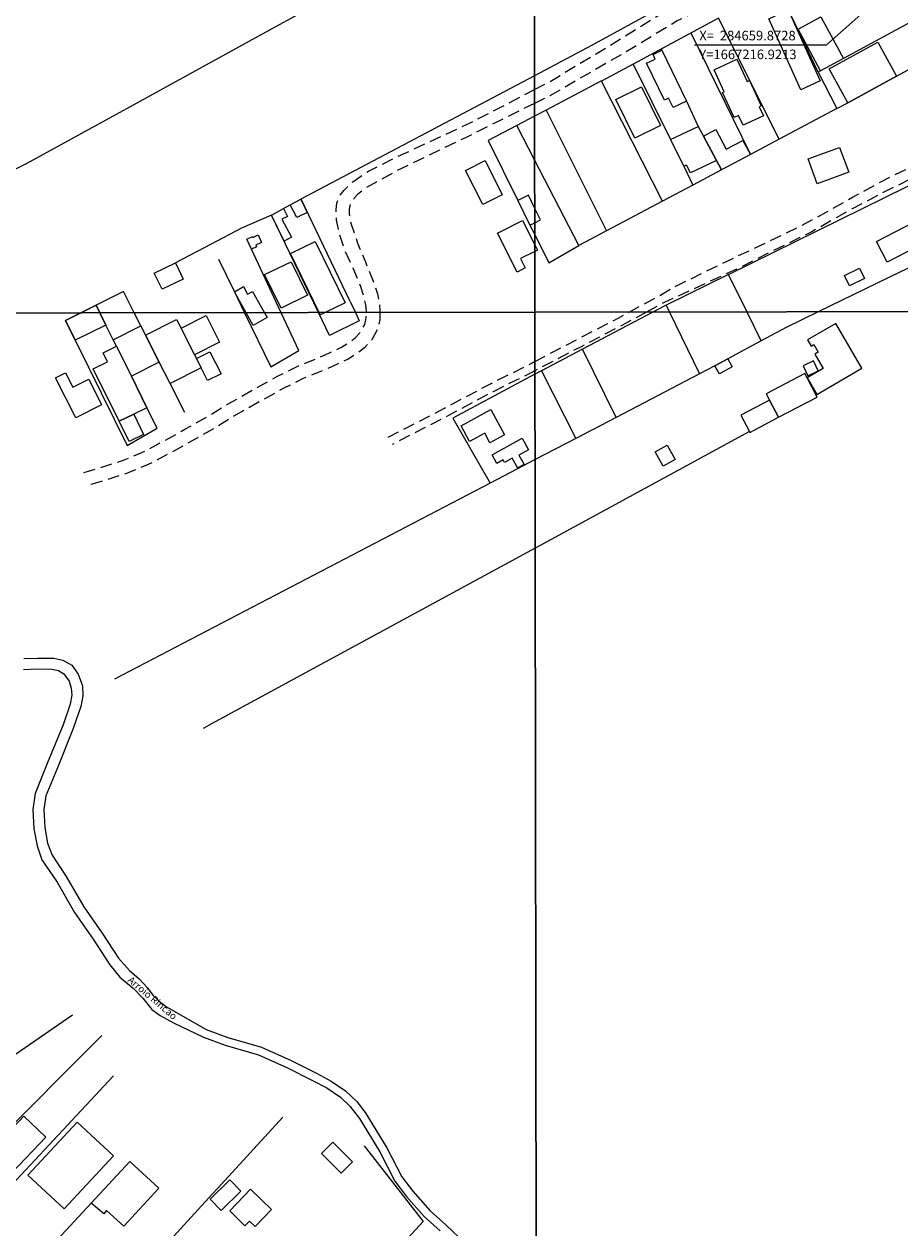
# Model space of a CAD drawing. Units: millimetres. Extents: x 282978 to 285732, y 1665820 to 1669200.
# Drawn here: x 284471 to 284658, y 1666950 to 1667206 of the extents above; entities that cross this region are included whole.
import ezdxf
from ezdxf.enums import TextEntityAlignment as Align

# ---------------------------------------------------------------- set-up
doc = ezdxf.new("R2010")
doc.units = ezdxf.units.MM
doc.header["$MEASUREMENT"] = 0
doc.header["$PDMODE"] = 2
doc.header["$PDSIZE"] = 2
doc.linetypes.add('HIDDEN', pattern=[0.375, 0.25, -0.125])
for name, color, linetype in [('_COORDENADAS_SIRGAS', 7, 'Continuous'), ('_cotas', 7, 'Continuous'), ('Cerca', 8, 'Cerca'), ('Edificacoes', 2, 'Continuous'), ('Muro_Grade', 8, 'Continuous'), ('Topon_Rio_Perene', 5, 'Continuous')]:
    doc.layers.add(name, color=color, linetype=linetype)
doc.layers.add('Malha', color=7, linetype='Continuous', plot=False)
doc.layers.add('Nao_Pavimentada_S_Mfio', color=10, linetype='HIDDEN', lineweight=15)
doc.layers.add('Rio_Perene', color=5, linetype='Continuous', lineweight=25)
doc.styles.add('Arial Italic', font='ariali.ttf', dxfattribs={"height": 1.5})
doc.styles.get("Standard").update_dxf_attribs({"font": 'arial.ttf'})
doc.linetypes.add('Cerca', pattern='A,10,0,["X",Standard,S=1,R=0,X=0,Y=-0.5],0.1', length=10.1)
doc.dimstyles.new('AEROS UPV', dxfattribs={"dimtxt": 2, "dimasz": 2.5, "dimexe": 1.25, "dimexo": 0.625, "dimtad": 1, "dimdsep": 46, "dimtxsty": 'Standard', "dimblk": 'ARCHTICK', "dimcen": 2.5, "dimadec": 0, "dimazin": 0, "dimtfac": 1, "dimtmove": 0, "dimatfit": 3, "dimfxl": 1, "dimtzin": 0, "dimarcsym": 0})

# ---------------------------------------------------------------- blocks, each defined once
blk = doc.blocks.new('_ArchTick')
at = {"color": 0, "linetype": 'Continuous', "const_width": 0.15}
blk.add_lwpolyline([(-0.5, -0.5), (0.5, 0.5)], dxfattribs=at)
blk = doc.blocks.new('*D74')
at = {"layer": '_cotas', "color": 0, "lineweight": -2, "transparency": 16777216}
blk.add_line((284409.91, 1666774.36), (284401.98, 1666764.6), dxfattribs=at)
at = {"layer": 'Defpoints', "color": 0, "transparency": 16777216}
for p in [(284588.58, 1666994.38), (284401.98, 1666764.6)]:
    blk.add_point(p, dxfattribs=at)
at = {"layer": '_cotas', "color": 0, "lineweight": -2, "transparency": 16777216, "xscale": 2.5, "yscale": 2.5, "zscale": 2.5, "rotation": 230.9216186493622}
blk.add_blockref('_ArchTick', (284401.98, 1666764.6), dxfattribs=at)
at = {"layer": '_cotas', "color": 0, "transparency": 16777216, "insert": (284406.25, 1666772.46), "char_height": 2, "attachment_point": 5, "rotation": 50.9216}
blk.add_mtext('R296', dxfattribs=at)
blk = doc.blocks.new('*D75')
at = {"layer": '_cotas', "color": 0, "lineweight": -2, "transparency": 16777216}
blk.add_line((284422.04, 1666787.19), (284414.15, 1666777.38), dxfattribs=at)
at = {"layer": 'Defpoints', "color": 0, "transparency": 16777216}
for p in [(284586.46, 1666991.7), (284414.15, 1666777.38)]:
    blk.add_point(p, dxfattribs=at)
at = {"layer": '_cotas', "color": 0, "lineweight": -2, "transparency": 16777216, "xscale": 2.5, "yscale": 2.5, "zscale": 2.5, "rotation": 231.2011277094279}
blk.add_blockref('_ArchTick', (284414.15, 1666777.38), dxfattribs=at)
at = {"layer": '_cotas', "color": 0, "transparency": 16777216, "insert": (284418.38, 1666785.27), "char_height": 2, "attachment_point": 5, "rotation": 51.2011}
blk.add_mtext('R275', dxfattribs=at)
blk = doc.blocks.new('*D216')
at = {"layer": '_cotas', "color": 0, "lineweight": -2, "transparency": 16777216}
blk.add_line((284359.42, 1667126.17), (284347.38, 1667122.51), dxfattribs=at)
at = {"layer": 'Defpoints', "color": 0, "transparency": 16777216}
for p in [(284586.59, 1667195.18), (284347.38, 1667122.51)]:
    blk.add_point(p, dxfattribs=at)
at = {"layer": '_cotas', "color": 0, "lineweight": -2, "transparency": 16777216, "xscale": 2.5, "yscale": 2.5, "zscale": 2.5, "rotation": 196.8994143011381}
blk.add_blockref('_ArchTick', (284347.38, 1667122.51), dxfattribs=at)
at = {"layer": '_cotas', "color": 0, "transparency": 16777216, "insert": (284355.31, 1667126.64), "char_height": 2, "attachment_point": 5, "rotation": 16.8994}
blk.add_mtext('R250', dxfattribs=at)
blk = doc.blocks.new('*D217')
at = {"layer": '_cotas', "color": 0, "lineweight": -2, "transparency": 16777216}
blk.add_line((284351.86, 1667159.51), (284339.43, 1667157.62), dxfattribs=at)
at = {"layer": 'Defpoints', "color": 0, "transparency": 16777216}
for p in [(284586.59, 1667195.18), (284339.43, 1667157.62)]:
    blk.add_point(p, dxfattribs=at)
at = {"layer": '_cotas', "color": 0, "lineweight": -2, "transparency": 16777216, "xscale": 2.5, "yscale": 2.5, "zscale": 2.5, "rotation": 188.6430331585178}
blk.add_blockref('_ArchTick', (284339.43, 1667157.62), dxfattribs=at)
at = {"layer": '_cotas', "color": 0, "transparency": 16777216, "insert": (284347.87, 1667160.56), "char_height": 2, "attachment_point": 5, "rotation": 8.643}
blk.add_mtext('R250', dxfattribs=at)
blk = doc.blocks.new('*D218')
at = {"layer": '_cotas', "color": 0, "lineweight": -2, "transparency": 16777216}
blk.add_line((284377.66, 1667134.98), (284365.58, 1667131.49), dxfattribs=at)
at = {"layer": 'Defpoints', "color": 0, "transparency": 16777216}
for p in [(284586.59, 1667195.18), (284365.58, 1667131.49)]:
    blk.add_point(p, dxfattribs=at)
at = {"layer": '_cotas', "color": 0, "lineweight": -2, "transparency": 16777216, "xscale": 2.5, "yscale": 2.5, "zscale": 2.5, "rotation": 196.0760077796557}
blk.add_blockref('_ArchTick', (284365.58, 1667131.49), dxfattribs=at)
at = {"layer": '_cotas', "color": 0, "transparency": 16777216, "insert": (284373.57, 1667135.51), "char_height": 2, "attachment_point": 5, "rotation": 16.076}
blk.add_mtext('R230', dxfattribs=at)
blk = doc.blocks.new('*D285')
at = {"layer": '_cotas', "color": 0, "lineweight": -2, "transparency": 16777216}
blk.add_line((284649.64, 1667238.35), (284659.57, 1667246.11), dxfattribs=at)
at = {"layer": 'Defpoints', "color": 0, "transparency": 16777216}
for p in [(284659.57, 1667246.11), (284568.95, 1667175.3)]:
    blk.add_point(p, dxfattribs=at)
at = {"layer": '_cotas', "color": 0, "lineweight": -2, "transparency": 16777216, "xscale": 2.5, "yscale": 2.5, "zscale": 2.5, "rotation": 38.00039011490733}
blk.add_blockref('_ArchTick', (284659.57, 1667246.11), dxfattribs=at)
at = {"layer": '_cotas', "color": 0, "transparency": 16777216, "insert": (284651.62, 1667241.99), "char_height": 2, "attachment_point": 5, "rotation": 38.0004}
blk.add_mtext('R115', dxfattribs=at)
blk = doc.blocks.new('*D286')
at = {"layer": '_cotas', "color": 0, "lineweight": -2, "transparency": 16777216}
blk.add_line((284637.91, 1667229.04), (284647.83, 1667236.76), dxfattribs=at)
at = {"layer": 'Defpoints', "color": 0, "transparency": 16777216}
for p in [(284647.83, 1667236.76), (284568.94, 1667175.31)]:
    blk.add_point(p, dxfattribs=at)
at = {"layer": '_cotas', "color": 0, "lineweight": -2, "transparency": 16777216, "xscale": 2.5, "yscale": 2.5, "zscale": 2.5, "rotation": 37.92055778519012}
blk.add_blockref('_ArchTick', (284647.83, 1667236.76), dxfattribs=at)
at = {"layer": '_cotas', "color": 0, "transparency": 16777216, "insert": (284639.88, 1667232.66), "char_height": 2, "attachment_point": 5, "rotation": 37.9206}
blk.add_mtext('R100', dxfattribs=at)

msp = doc.modelspace()

# ---------------------------------------------------------------- linework, layer by layer
at = {"layer": '_COORDENADAS_SIRGAS'}
msp.add_lwpolyline([(284659.873, 1667216.921), (284642.078, 1667201.154), (284614.078, 1667201.154)], dxfattribs=at)
at = {"layer": 'Cerca', "flags": 128}
for points in [[(284647.393, 1667337.624), (284607.046, 1667294.829), (284605.357, 1667292.719), (284604.793, 1667291.053), (284604.631, 1667287.986), (284605.361, 1667286.386), (284609.808, 1667281.402), (284620.823, 1667270.278), (284627.663, 1667261.949), (284633.592, 1667254.73), (284653.148, 1667233.91), (284645.057, 1667229.727), (284626.767, 1667219.961), (284621.254, 1667217.018), (284592.305, 1667201.129), (284580.022, 1667194.638)], [(284613.307, 1667203.719), (284625.946, 1667177.869)], [(284606.986, 1667200.304), (284607.119, 1667200.032), (284612.376, 1667189.232), (284614.858, 1667183.834), (284615.969, 1667181.771), (284618.751, 1667176.606), (284619.823, 1667174.62)], [(284580.022, 1667194.638), (284530.327, 1667168.376)], [(284621.257, 1667152.395), (284678.293, 1667180.468), (284680.184, 1667181.355), (284687.316, 1667166.441), (284688.544, 1667163.872), (284693.374, 1667153.951), (284697.982, 1667144.484)], [(284540.843, 1667146.635), (284530.379, 1667168.403)], [(284607.232, 1667167.937), (284595.333, 1667161.638), (284589.482, 1667158.54)], [(284687.316, 1667166.441), (284657.864, 1667152.931), (284640.355, 1667144.405)], [(284524.122, 1667164.996), (284517.73, 1667162.239), (284511.287, 1667158.848), (284503.663, 1667154.836)], [(284608.018, 1667145.841), (284605.2, 1667144.356)], [(284605.2, 1667144.356), (284590.254, 1667136.482)], [(284640.355, 1667144.405), (284633.521, 1667141.077)], [(284597.409, 1667121.989), (284590.254, 1667136.482), (284581.547, 1667131.91), (284588.829, 1667117.521)], [(284581.547, 1667131.91), (284580.111, 1667131.142)], [(284580.111, 1667131.142), (284562.672, 1667121.814), (284570.567, 1667108.005)], [(284615.126, 1667131.216), (284597.409, 1667121.989), (284588.829, 1667117.521), (284580.137, 1667112.994)], [(284625.724, 1667118.952), (284581.206, 1667094.77), (284580.163, 1667094.204)], [(284580.137, 1667112.994), (284576.277, 1667110.984), (284570.567, 1667108.005), (284490.678, 1667066.325)], [(284580.163, 1667094.204), (284511.338, 1667056.818)], [(284511.338, 1667056.818), (284509.53, 1667055.836)], [(284481.748, 1666994.857), (284440.323, 1666966.303)], [(284488.003, 1666990.557), (284464.794, 1666967.358), (284452.914, 1666955.483)], [(284490.513, 1666981.993), (284460.023, 1666949.375)], [(284526.524, 1666973.162), (284513.39, 1666958.831), (284510.801, 1666956.005), (284490.441, 1666933.789), (284485.096, 1666927.956)], [(284556.321, 1666950.998), (284513.166, 1666904.099)]]:
    msp.add_lwpolyline(points, dxfattribs=at)
at = {"layer": 'Edificacoes', "flags": 128}
for points in [[(284640.785, 1667193.533), (284636.649, 1667191.667), (284629.843, 1667206.765), (284633.995, 1667208.616), (284640.785, 1667193.533)], [(284645.751, 1667198.286), (284640.884, 1667195.658), (284636.09, 1667204.536), (284640.957, 1667207.164), (284645.751, 1667198.286)], [(284657.003, 1667194.51), (284646.641, 1667188.881), (284642.703, 1667196.131), (284653.064, 1667201.76), (284657.003, 1667194.51)], [(284607.119, 1667200.032), (284612.376, 1667189.232), (284609.542, 1667187.853), (284608.557, 1667189.877), (284607.701, 1667189.46), (284603.88, 1667197.31), (284605.685, 1667198.188), (284605.234, 1667199.115), (284607.119, 1667200.032)], [(284623.075, 1667198.167), (284625.279, 1667193.381), (284625.733, 1667193.589), (284628.21, 1667188.2), (284627.838, 1667188.029), (284628.722, 1667186.101), (284624.395, 1667184.117), (284623.446, 1667186.187), (284622.512, 1667185.749), (284620.032, 1667191.05), (284620.399, 1667191.204), (284618.241, 1667195.919), (284623.075, 1667198.167)], [(284606.836, 1667184.017), (284601.4, 1667181.335), (284597.33, 1667189.58), (284602.766, 1667192.263), (284606.836, 1667184.017)], [(284615.969, 1667181.771), (284618.751, 1667176.606), (284613.215, 1667173.996), (284612.365, 1667175.607), (284611.759, 1667175.372), (284608.939, 1667181.072), (284614.858, 1667183.834), (284615.969, 1667181.771)], [(284625.946, 1667177.869), (284619.823, 1667174.62), (284618.751, 1667176.606), (284615.969, 1667181.771), (284618.619, 1667183.201), (284620.827, 1667179.038), (284624.341, 1667180.89), (284625.946, 1667177.869)], [(284646.863, 1667174.1), (284640.137, 1667171.647), (284638.204, 1667176.947), (284644.93, 1667179.4), (284646.863, 1667174.1)], [(284573.183, 1667169.335), (284569.037, 1667167.239), (284565.36, 1667174.513), (284569.507, 1667176.608), (284573.183, 1667169.335)], [(284531.694, 1667165.578), (284529.516, 1667164.469), (284528.085, 1667167.173), (284530.327, 1667168.376), (284531.694, 1667165.578)], [(284528.316, 1667160.268), (284526.817, 1667159.471), (284524.122, 1667164.996), (284526.627, 1667166.391), (284527.521, 1667164.708), (284526.319, 1667164.114), (284528.316, 1667160.268)], [(284667.521, 1667161.411), (284655.043, 1667154.966), (284652.768, 1667159.371), (284665.246, 1667165.816), (284667.521, 1667161.411)], [(284519.877, 1667157.759), (284519.847, 1667157.745), (284518.839, 1667159.885), (284520.061, 1667160.461), (284520.155, 1667160.262), (284521.235, 1667160.77), (284521.983, 1667159.182), (284520.756, 1667158.604), (284520.922, 1667158.251), (284519.877, 1667157.759)], [(284505.326, 1667151.391), (284500.816, 1667149.217), (284499.17, 1667152.672), (284503.663, 1667154.836), (284505.326, 1667151.391)], [(284531.726, 1667147.973), (284526.118, 1667145.228), (284522.642, 1667152.331), (284528.249, 1667155.076), (284531.726, 1667147.973)], [(284645.941, 1667152.153), (284649.132, 1667153.723), (284650.223, 1667151.505), (284647.031, 1667149.938)], [(284504.851, 1667140.938), (284507.714, 1667135.282), (284508.122, 1667134.476), (284509.124, 1667132.497), (284502.532, 1667129.16), (284500.23, 1667133.71), (284497.321, 1667139.458), (284503.911, 1667142.794), (284504.851, 1667140.938)], [(284507.714, 1667135.282), (284504.851, 1667140.938), (284510.206, 1667143.648), (284513.07, 1667137.993), (284507.714, 1667135.282)], [(284497.321, 1667139.458), (284500.23, 1667133.71), (284494.286, 1667130.726), (284491.117, 1667137.095), (284490.449, 1667138.437), (284496.316, 1667141.445), (284497.321, 1667139.458)], [(284640.074, 1667126.855), (284649.659, 1667132.438), (284644.113, 1667141.961), (284638.102, 1667138.46), (284638.885, 1667137.116), (284639.459, 1667137.45), (284640.379, 1667135.871), (284639.626, 1667135.433), (284641.391, 1667132.403), (284637.991, 1667130.423)], [(284494.286, 1667130.726), (284497.612, 1667124.041), (284494.785, 1667122.657), (284491.722, 1667121.158), (284486.161, 1667132.322), (284489.228, 1667133.801), (284488.29, 1667135.688), (284491.117, 1667137.095), (284494.286, 1667130.726)], [(284510.492, 1667129.796), (284509.124, 1667132.497), (284508.122, 1667134.476), (284510.996, 1667135.927), (284513.358, 1667131.247), (284510.492, 1667129.796)], [(284618.403, 1667132.973), (284621.156, 1667134.449), (284622.095, 1667132.697), (284619.342, 1667131.221)], [(284638.193, 1667130.825), (284640.382, 1667131.899), (284639.343, 1667134.014), (284637.155, 1667132.939)], [(284480.285, 1667131.475), (284481.845, 1667128.379), (284485.221, 1667130.079), (284487.946, 1667124.67), (284482.461, 1667121.907), (284478.176, 1667130.413), (284480.285, 1667131.475)], [(284631.943, 1667122.01), (284640.147, 1667126.3), (284637.991, 1667130.423), (284637.53, 1667131.305), (284629.326, 1667127.014), (284630.041, 1667125.647)], [(284631.943, 1667122.01), (284630.041, 1667125.647), (284623.902, 1667122.436), (284625.724, 1667118.952), (284625.804, 1667118.799)], [(284491.722, 1667121.158), (284494.785, 1667122.657), (284496.88, 1667118.375), (284493.817, 1667116.876), (284491.722, 1667121.158)], [(284570.76, 1667123.628), (284573.643, 1667118.276), (284570.523, 1667116.596), (284569.446, 1667118.596), (284566.217, 1667116.857), (284564.412, 1667120.208), (284570.76, 1667123.628)], [(284576.689, 1667113.971), (284577.801, 1667111.927), (284576.46, 1667111.198), (284575.309, 1667113.315), (284573.641, 1667112.407), (284573.348, 1667112.945), (284571.99, 1667112.207), (284571, 1667114.028), (284577.441, 1667117.527), (284578.761, 1667115.098), (284576.689, 1667113.971)], [(284609.912, 1667113.032), (284607.377, 1667111.62), (284605.707, 1667114.642), (284608.234, 1667116.057), (284609.912, 1667113.032)], [(284476.066, 1666968.919), (284468.949, 1666961.415), (284464.297, 1666965.864), (284471.414, 1666973.367), (284476.066, 1666968.919)], [(284490.485, 1666964.92), (284480.003, 1666953.675), (284472.303, 1666960.845), (284482.785, 1666972.09), (284490.485, 1666964.92)], [(284541.354, 1666963.685), (284538.926, 1666961.253), (284534.719, 1666965.454), (284537.147, 1666967.886), (284541.354, 1666963.685)], [(284500.139, 1666958.108), (284492.697, 1666949.963), (284488.989, 1666953.351), (284488.426, 1666952.629), (284485.763, 1666954.9), (284493.954, 1666963.76), (284500.139, 1666958.108)], [(284517.589, 1666957.447), (284513.36, 1666953.337), (284511.027, 1666955.73), (284515.261, 1666959.82), (284517.589, 1666957.447)], [(284524.082, 1666953.555), (284520.59, 1666949.933), (284519.397, 1666951.083), (284518.448, 1666950.098), (284515.199, 1666953.23), (284519.64, 1666957.837), (284524.082, 1666953.555)]]:
    msp.add_lwpolyline(points, close=True, dxfattribs=at)
for points in [[(284580.062, 1667166.547), (284578.733, 1667169.225), (284576.482, 1667168.108)], [(284576.482, 1667168.108), (284579.073, 1667162.885), (284580.066, 1667163.378)], [(284580.066, 1667163.378), (284581.324, 1667164.002), (284580.062, 1667166.547)], [(284578.068, 1667153.754), (284576.323, 1667152.883), (284572.187, 1667161.169), (284577.512, 1667163.826), (284580.073, 1667158.695)], [(284534.268, 1667144.257), (284528.104, 1667156.802), (284533.392, 1667159.395), (284539.796, 1667146.361)], [(284580.073, 1667158.695), (284580.636, 1667157.566), (284580.075, 1667157.286)], [(284580.075, 1667157.286), (284577.057, 1667155.78), (284578.068, 1667153.754)], [(284516.228, 1667148.659), (284518.106, 1667149.816), (284519.006, 1667148.16), (284520.028, 1667148.764), (284522.588, 1667144.24)], [(284518.69, 1667144.234), (284516.228, 1667148.659)], [(284483.538, 1667144.184), (284486.782, 1667145.807), (284487.587, 1667144.19)], [(284539.796, 1667146.361), (284535.509, 1667144.258)], [(284488.877, 1667141.597), (284482.334, 1667138.426), (284480.286, 1667142.558), (284483.538, 1667144.184)], [(284487.587, 1667144.19), (284488.877, 1667141.597)], [(284522.588, 1667144.24), (284523.161, 1667143.229), (284520.199, 1667141.52), (284518.69, 1667144.234)], [(284535.509, 1667144.258), (284534.508, 1667143.768), (284534.268, 1667144.257)]]:
    msp.add_lwpolyline(points, dxfattribs=at)
at = {"layer": 'Malha', "flags": 128}
for points in [[(284097.419, 1667697.906), (284579.316, 1667698.592), (284580.093, 1667144.322), (284098.22, 1667143.636), (284097.419, 1667697.906)], [(284579.316, 1667698.592), (285061.213, 1667699.256), (285061.966, 1667144.986), (284580.093, 1667144.322), (284579.316, 1667698.592)], [(284580.093, 1667144.322), (285061.966, 1667144.986), (285062.718, 1666590.716), (284580.87, 1666590.051), (284580.093, 1667144.322)], [(284098.22, 1667143.636), (284580.093, 1667144.322), (284580.87, 1666590.051), (284099.021, 1666589.366), (284098.22, 1667143.636)]]:
    msp.add_lwpolyline(points, close=True, dxfattribs=at)
at = {"layer": 'Muro_Grade', "flags": 128}
for points in [[(284579.966, 1667235.104), (284559.809, 1667224.23), (284536.97, 1667211.692), (284520.697, 1667202.664), (284493.244, 1667187.599), (284471.922, 1667175.872), (284445.846, 1667162.98)], [(284640.385, 1667195.388), (284631.837, 1667213.331)], [(284644.362, 1667187.643), (284646.641, 1667188.881), (284657.003, 1667194.51), (284669.414, 1667201.253), (284669.455, 1667201.275), (284665.26, 1667208.821), (284645.751, 1667198.286), (284640.884, 1667195.658), (284640.385, 1667195.388), (284644.362, 1667187.643)], [(284632.066, 1667181.117), (284619.154, 1667206.879), (284601.017, 1667197.078), (284594.312, 1667193.455)], [(284601.017, 1667197.078), (284608.939, 1667181.072), (284611.759, 1667175.372), (284613.731, 1667171.387)], [(284644.362, 1667187.643), (284632.066, 1667181.117), (284625.946, 1667177.869), (284619.823, 1667174.62), (284613.731, 1667171.387), (284607.232, 1667167.937), (284594.312, 1667193.455), (284594.281, 1667193.516), (284582.532, 1667187.328), (284580.035, 1667186.012)], [(284580.035, 1667186.012), (284576.258, 1667184.023)], [(284582.532, 1667187.328), (284595.333, 1667161.638)], [(284580.048, 1667176.72), (284576.258, 1667184.023), (284570.16, 1667180.849), (284576.482, 1667168.108), (284579.073, 1667162.885), (284580.07, 1667160.876)], [(284583.074, 1667154.821), (284589.482, 1667158.54), (284580.048, 1667176.72)], [(284534.124, 1667144.256), (284524.122, 1667164.996), (284526.627, 1667166.391), (284528.085, 1667167.173), (284530.327, 1667168.376)], [(284580.07, 1667160.876), (284583.074, 1667154.821)], [(284526.145, 1667144.245), (284519.847, 1667157.745)], [(284512.841, 1667155.659), (284516.228, 1667148.659), (284518.37, 1667144.234)], [(284625.229, 1667144.384), (284621.257, 1667152.395), (284608.018, 1667145.841), (284608.737, 1667144.361)], [(284494.921, 1667144.201), (284492.629, 1667148.732), (284486.782, 1667145.807), (284483.538, 1667144.184)], [(284487.587, 1667144.19), (284486.782, 1667145.807)], [(284540.843, 1667146.635), (284541.934, 1667144.267)], [(284483.538, 1667144.184), (284480.286, 1667142.558), (284482.334, 1667138.426), (284493.432, 1667116.035), (284499.786, 1667119.672), (284497.612, 1667124.041), (284494.286, 1667130.726), (284491.117, 1667137.095), (284490.449, 1667138.437), (284488.877, 1667141.597), (284487.587, 1667144.19)], [(284505.65, 1667122.997), (284502.532, 1667129.16), (284500.23, 1667133.71), (284497.321, 1667139.458), (284496.316, 1667141.445), (284494.921, 1667144.201)], [(284518.37, 1667144.234), (284523.948, 1667132.706), (284529.907, 1667136.181), (284526.145, 1667144.245)], [(284541.934, 1667144.267), (284542.75, 1667142.497), (284536.462, 1667139.408), (284534.124, 1667144.256)], [(284608.737, 1667144.361), (284615.126, 1667131.216)], [(284628.266, 1667138.26), (284625.229, 1667144.384)], [(284633.521, 1667141.077), (284628.266, 1667138.26), (284621.156, 1667134.449), (284618.403, 1667132.973), (284615.126, 1667131.216)], [(284543.791, 1666967.046), (284556.321, 1666950.998)], [(284471.52, 1666939.495), (284485.763, 1666954.9), (284493.954, 1666963.76)]]:
    msp.add_lwpolyline(points, dxfattribs=at)
at = {"layer": 'Nao_Pavimentada_S_Mfio', "ltscale": 10, "flags": 128}
for points in [[(284580.027, 1667191.668), (284582.789, 1667193.097), (284595.388, 1667200.662), (284605.983, 1667207.247), (284616.676, 1667213.025), (284627.245, 1667218.115), (284638.16, 1667223.722), (284652.524, 1667230.776), (284654.33, 1667232.11), (284654.812, 1667232.643), (284655.071, 1667233.171), (284655.175, 1667233.839), (284655.144, 1667234.205), (284654.743, 1667234.929), (284649.907, 1667241.303), (284642.953, 1667248.757), (284635.51, 1667256.251), (284627.352, 1667265.094), (284618.035, 1667275.206), (284613.325, 1667280.272), (284611.678, 1667282.957), (284610.079, 1667285.893), (284609.539, 1667287.229), (284609.338, 1667288.967), (284609.268, 1667289.894), (284609.273, 1667290.947), (284609.297, 1667291.774), (284609.501, 1667292.656), (284610.055, 1667293.813), (284611.377, 1667295.489), (284622.393, 1667306.595), (284633.462, 1667318.471), (284644.169, 1667329.72), (284660.014, 1667347.281), (284675.919, 1667364.659), (284692.639, 1667381.412), (284706.992, 1667397.141), (284717.189, 1667407.885), (284726.179, 1667416.078), (284728.694, 1667418.911), (284729.372, 1667420.083), (284729.527, 1667420.532), (284729.699, 1667421.86), (284729.72, 1667422.929), (284729.621, 1667424.838)], [(284600.131, 1667144.349), (284606.793, 1667147.98), (284609.35, 1667149.521), (284612.078, 1667150.864), (284621.013, 1667155.226), (284629.918, 1667159.402), (284636.105, 1667162.426), (284639.237, 1667164.074), (284642.043, 1667165.595), (284647.685, 1667168.811), (284656.282, 1667173.458), (284664.467, 1667177.177), (284672.679, 1667180.9), (284678.496, 1667183.842), (284679.817, 1667185.879), (284679.909, 1667186.688), (284679.893, 1667187.551), (284679.468, 1667188.949), (284674.103, 1667199.776), (284668.626, 1667209.919), (284662.04, 1667222.462), (284659.039, 1667228.628), (284658.348, 1667229.11), (284657.338, 1667229.405), (284656.221, 1667229.187), (284651.42, 1667227.085), (284643.766, 1667223.153), (284635.794, 1667218.664), (284622.6, 1667212.384), (284610.344, 1667206.274), (284601.417, 1667200.82), (284583.926, 1667190.702), (284580.031, 1667188.761)], [(284544.26, 1667144.271), (284544.267, 1667144.538), (284544.125, 1667145.938), (284543.809, 1667147.541), (284543.033, 1667149.976), (284541.482, 1667153.711), (284539.792, 1667157.329), (284538.423, 1667161.423), (284537.933, 1667164), (284537.856, 1667166.158), (284537.968, 1667167.52), (284538.436, 1667168.824), (284539.461, 1667170.243), (284541.413, 1667172.097), (284544.713, 1667174.33), (284551.056, 1667177.51), (284566.522, 1667184.682), (284580.027, 1667191.668)], [(284580.031, 1667188.761), (284565.336, 1667181.439), (284550.82, 1667174.435), (284543.999, 1667170.679), (284542.391, 1667169.376), (284541.702, 1667168.629), (284541.149, 1667167.787), (284540.831, 1667167.194), (284540.666, 1667166.685), (284540.628, 1667166.197), (284540.627, 1667165.312), (284541.017, 1667163.032), (284542.413, 1667159.055), (284544.152, 1667154.82), (284545.75, 1667150.973), (284546.613, 1667148.266), (284546.986, 1667146.369), (284547.161, 1667144.653), (284547.151, 1667144.275)], [(284701.37, 1667144.489), (284699.785, 1667147.912), (284693.585, 1667159.578), (284687.109, 1667173.107), (284685.237, 1667177.016), (284683.062, 1667181.934), (284682.683, 1667182.34), (284682.065, 1667182.493), (284681.216, 1667182.502), (284677.544, 1667180.995), (284670.8, 1667177.91), (284661.433, 1667173.396), (284654.066, 1667169.719), (284646.82, 1667165.908), (284638.995, 1667161.439), (284629.458, 1667156.733), (284622.963, 1667153.499), (284607.614, 1667146.424), (284603.817, 1667144.354)], [(284484.177, 1667110.241), (284485.142, 1667110.525), (284488.013, 1667111.397), (284492.597, 1667112.887), (284496.626, 1667114.552), (284501.547, 1667117.123), (284505.67, 1667119.449), (284510.335, 1667122.031), (284514.989, 1667124.914), (284520.509, 1667128.042), (284525.37, 1667130.715), (284529.808, 1667132.917), (284534.104, 1667134.652), (284536.318, 1667135.668), (284538.995, 1667136.878), (284540.771, 1667138.015), (284541.901, 1667138.871), (284543.035, 1667140.144), (284543.951, 1667141.764), (284544.23, 1667143.095), (284544.26, 1667144.271)], [(284547.151, 1667144.275), (284547.112, 1667142.766), (284546.686, 1667140.741), (284545.402, 1667138.467), (284543.877, 1667136.753), (284542.43, 1667135.655), (284540.383, 1667134.345), (284537.52, 1667133.048), (284535.245, 1667132.005), (284530.992, 1667130.287), (284526.707, 1667128.162), (284521.913, 1667125.525), (284516.459, 1667122.435), (284511.792, 1667119.543), (284507.072, 1667116.931), (284502.92, 1667114.589), (284497.846, 1667111.938), (284493.591, 1667110.179), (284488.874, 1667108.647), (284485.968, 1667107.764), (284484.993, 1667107.476)], [(284580.108, 1667133.865), (284589.11, 1667138.571), (284597.801, 1667143.079), (284600.131, 1667144.349)], [(284603.817, 1667144.354), (284598.623, 1667141.523), (284589.932, 1667137.015), (284580.11, 1667131.881)], [(284548.92, 1667117.743), (284560.924, 1667123.944), (284570.393, 1667128.985), (284578.91, 1667133.239), (284580.108, 1667133.865)], [(284580.11, 1667131.881), (284579.732, 1667131.683), (284571.215, 1667127.43), (284561.745, 1667122.388), (284549.74, 1667116.186)]]:
    msp.add_lwpolyline(points, dxfattribs=at)
at = {"layer": 'Rio_Perene', "flags": 128}
for points in [[(284471.39, 1667070.715), (284474.303, 1667070.798), (284477.837, 1667070.771), (284479.707, 1667070.346), (284481.622, 1667069.264), (284482.964, 1667067.372), (284483.864, 1667064.898), (284483.966, 1667062.801), (284483.558, 1667060.532), (284481.94, 1667055.788), (284478.554, 1667047.491), (284476.133, 1667041.491), (284475.691, 1667038.607), (284475.887, 1667034.742), (284476.471, 1667031.445), (284477.417, 1667028.886), (284480.444, 1667024.354), (284484.165, 1667017.926), (284488.052, 1667012.315), (284491.568, 1667006.973), (284493.861, 1667004.334), (284495.981, 1667002.604), (284497.641, 1667000.752), (284498.871, 1666999.113), (284500.181, 1666997.814), (284501.765, 1666996.605), (284504.905, 1666994.84), (284510.213, 1666991.798), (284514.794, 1666990.125), (284521.936, 1666988.067), (284528.251, 1666985.242), (284533.645, 1666982.518), (284536.788, 1666980.833), (284539.855, 1666978.807), (284542.284, 1666976.443), (284544.175, 1666973.953), (284548.645, 1666966.674), (284551.789, 1666960.51), (284554.157, 1666957.435), (284557.817, 1666953.267), (284561.167, 1666950.25), (284569.802, 1666942.085)], [(284471.327, 1667068.4), (284474.327, 1667068.485), (284477.386, 1667068.462), (284478.801, 1667068.175), (284479.961, 1667067.437), (284481.087, 1667065.921), (284481.512, 1667064.416), (284481.619, 1667062.947), (284481.273, 1667060.993), (284479.773, 1667056.599), (284476.411, 1667048.361), (284473.837, 1667041.98), (284473.365, 1667038.579), (284473.564, 1667034.486), (284474.252, 1667030.903), (284475.278, 1667027.925), (284478.48, 1667023.132), (284482.21, 1667016.686), (284486.139, 1667011.017), (284489.707, 1667005.589), (284491.827, 1667002.95), (284494.645, 1667000.583), (284496.739, 1666998.502), (284498.659, 1666996.093), (284500.414, 1666994.797), (284503.251, 1666993.249), (284509.665, 1666990.153), (284514.257, 1666988.476), (284521.34, 1666986.435), (284527.506, 1666983.677), (284532.809, 1666980.999), (284535.886, 1666979.409), (284538.738, 1666977.456), (284540.772, 1666975.542), (284542.778, 1666972.915), (284547.133, 1666965.826), (284550.318, 1666959.579), (284552.818, 1666956.334), (284556.582, 1666952.047), (284559.991, 1666948.976)]]:
    msp.add_lwpolyline(points, dxfattribs=at)

# ---------------------------------------------------------------- texts
at = {"layer": '_COORDENADAS_SIRGAS'}
for s, p in [('X=  284659.8728', (284615.078, 1667202.154)), ('Y=1667216.9213', (284615.078, 1667198.154))]:
    msp.add_text(s, height=2.03, dxfattribs=at).set_placement(p)
at = {"layer": 'Topon_Rio_Perene', "style": 'Arial Italic'}
msp.add_text('Arroio Rincao', height=1.5, rotation=319.75638, dxfattribs=at).set_placement((284498.001, 1666997.585), align=Align.BOTTOM_CENTER)

# ---------------------------------------------------------------- dimensions: what is measured, and where the dimension line sits
at = {"layer": '_cotas'}
for center, mpoint, picture, middle in [((284568.946, 1667175.304), (284659.567, 1667246.106), '*D285', (284652.633, 1667240.689)), ((284568.943, 1667175.308), (284647.829, 1667236.765), '*D286', (284640.896, 1667231.364)), ((284586.587, 1667195.185), (284339.426, 1667157.615), '*D217', (284345.036, 1667158.468)), ((284586.587, 1667195.185), (284347.382, 1667122.511), '*D216', (284352.433, 1667124.046)), ((284586.587, 1667195.185), (284365.581, 1667131.495), '*D218', (284371.153, 1667133.101)), ((284588.577, 1666994.377), (284401.984, 1666764.597), '*D74', (284407.525, 1666771.422)), ((284586.458, 1666991.697), (284414.146, 1666777.376), '*D75', (284419.66, 1666784.234))]:
    dim = msp.add_radius_dim(center=center, mpoint=mpoint, dimstyle='AEROS UPV', dxfattribs=at)
    dim.commit()
    dim.dimension.update_dxf_attribs({"geometry": picture, "text_midpoint": middle, "dimtype": 164})

doc.saveas('drawing.dxf')
